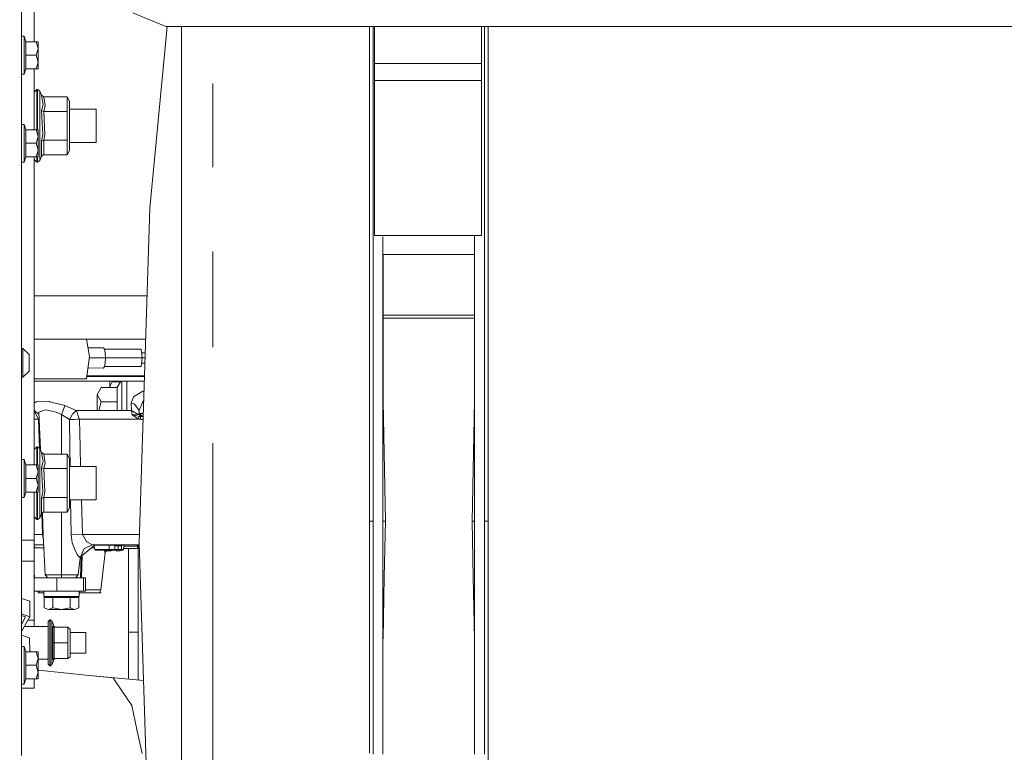
# Model space of a CAD drawing. Units: millimetres. Extents: x 645 to 10360, y -356 to 3654.
# Drawn here: x 3888 to 4356, y 796 to 1144 of the extents above; entities that cross this region are included whole.
import ezdxf

# ---------------------------------------------------------------- set-up
doc = ezdxf.new("R2010")
doc.units = ezdxf.units.MM
doc.layers.add('1', color=7, linetype='Continuous', true_color=0xffffff)
doc.styles.add('blockfont', font='simplex.shx')
doc.dimstyles.get("Standard").update_dxf_attribs({"dimtxt": 0.18, "dimasz": 0.18, "dimexe": 0.18, "dimexo": 0.0625, "dimgap": 0.09, "dimtad": 0, "dimtih": 1, "dimtoh": 1, "dimdec": 4, "dimzin": 0, "dimdsep": 46, "dimtxsty": 'Standard', "dimcen": 0.09, "dimadec": 0, "dimazin": 0, "dimtfac": 1, "dimtdec": 4, "dimtofl": 0, "dimtmove": 0, "dimatfit": 3, "dimfxl": 1, "dimtolj": 1, "dimtzin": 0, "dimarcsym": 0})

# ---------------------------------------------------------------- blocks, each defined once
blk = doc.blocks.new('_U4')
at = {"layer": '1', "color": 18, "lineweight": 13}
for p, q in [((10150.066508, 1012.699939), (10150.066508, -317.94231)), ((844.75006, 984.14997), (844.75006, -317.94231)), ((844.75006, -315.94231), (5416.689534, -315.94231)), ((10150.066508, -315.94231), (5578.127034, -315.94231))]:
    blk.add_line(p, q, dxfattribs=at)
at = {"layer": '1', "color": 18, "lineweight": 70}
for points in [[(844.75006, -315.94231), (894.750011, -302.54485), (894.750109, -329.339769)], [(10150.066508, -315.94231), (10100.066557, -329.339769), (10100.066459, -302.54485)]]:
    blk.add_solid(points, dxfattribs=at)
at = {"layer": '1', "color": 18, "linetype": 'Continuous', "lineweight": 13, "insert": (5420.839534, -354.838143), "char_height": 50, "attachment_point": 7, "line_spacing_factor": 0.903614, "style": 'blockfont'}
blk.add_mtext('\\W1.1836;OAL', dxfattribs=at)
blk = doc.blocks.new('_U6')
at = {"layer": '1', "color": 18, "lineweight": 13}
for p, q in [((4820, 1400), (4820, 132.05769)), ((2000, 280), (2000, 132.05769)), ((2000, 134.05769), (3329.28125, 134.05769)), ((4820, 134.05769), (3490.71875, 134.05769)), ((3306.666667, 59.05769), (3281.666667, 59.05769)), ((3281.666667, 59.05769), (3281.666667, -34.69231)), ((3538.333333, 59.05769), (3513.333333, 59.05769)), ((3538.333333, -34.69231), (3538.333333, 59.05769)), ((3281.666667, -34.69231), (3306.666667, -34.69231)), ((3513.333333, -34.69231), (3538.333333, -34.69231))]:
    blk.add_line(p, q, dxfattribs=at)
at = {"layer": '1', "color": 18, "lineweight": 70}
for points in [[(2000, 134.05769), (2049.999951, 147.45515), (2050.000049, 120.660231)], [(4820, 134.05769), (4770.000049, 120.660231), (4769.999951, 147.45515)]]:
    blk.add_solid(points, dxfattribs=at)
at = {"layer": '1', "color": 18, "linetype": 'Continuous', "lineweight": 13, "char_height": 50, "attachment_point": 7, "line_spacing_factor": 0.903614, "style": 'blockfont'}
for s, insert in [('\\W1.2996;111', (3333.43125, 95.161857)), ('\\W1.1591;2820', (3306.191667, -26.713143))]:
    blk.add_mtext(s, dxfattribs=dict(at, insert=insert))

msp = doc.modelspace()

# ---------------------------------------------------------------- linework, layer by layer
at = {"layer": '1', "color": 18, "linetype": 'Continuous', "lineweight": 13}
for p, q in [((3894.966854, 1133.331545), (3894.966854, 1197.948344)), ((3888.939394, 1139.737733), (3888.939394, 1150.459178)), ((3941.894783, 1147.027142), (3957.451118, 1140.583523)), ((3888.939394, 1139.737733), (3888.939394, 1118.906356)), ((3958.110504, 1140.583523), (3949.83579, 1054.215766)), ((3957.451118, 1140.583523), (4745.450987, 1140.583523)), ((3964.999927, 1135.016687), (3964.999927, 1140.583523)), ((4054.128183, 1116.751887), (4054.128183, 1140.583523)), ((4055.906309, 1117.861368), (4055.906309, 1140.583523)), ((4056.600107, 1122.980811), (4056.600107, 1140.583523)), ((4107.399954, 1122.980811), (4107.399954, 1140.583523)), ((4108.738436, 1117.861368), (4108.738436, 1140.583523)), ((4110.516561, 1140.583523), (4110.516561, 1123.057105)), ((3888.939394, 1135.898955), (3890.139593, 1135.898955)), ((3890.139593, 1135.898955), (3891.047252, 1133.331545)), ((3890.139593, 1126.899011), (3890.139593, 1135.898955)), ((3891.047252, 1133.331545), (3895.844473, 1133.331545)), ((3891.047252, 1126.899011), (3891.047252, 1133.331545)), ((3895.844473, 1133.331545), (3896.839393, 1133.331545)), ((3896.839393, 1130.115278), (3895.844473, 1133.331545)), ((3896.839393, 1130.115278), (3896.839393, 1133.331545)), ((3964.999927, 1135.016687), (3964.999927, 1107.277252)), ((3890.139593, 1117.898919), (3890.139593, 1126.899011)), ((3891.047252, 1126.899011), (3895.844473, 1126.899011)), ((3891.047252, 1120.466448), (3891.047252, 1126.899011)), ((3895.844473, 1126.899011), (3896.839393, 1130.115278)), ((3896.839393, 1123.682715), (3895.844473, 1126.899011)), ((3896.839393, 1123.682715), (3896.839393, 1130.115278)), ((3895.844473, 1120.466448), (3896.839393, 1123.682715)), ((3896.839393, 1120.466448), (3896.839393, 1123.682715)), ((4107.399954, 1122.980811), (4056.600107, 1122.980811)), ((4056.600107, 1114.856698), (4056.600107, 1122.980811)), ((4107.399954, 1114.856698), (4107.399954, 1122.980811)), ((4110.516561, 1123.057105), (4110.516561, 1116.751887)), ((3888.939394, 1112.642862), (3888.939394, 1118.906356)), ((3888.939394, 1117.898919), (3890.139593, 1117.898919)), ((3890.139593, 1117.898919), (3891.047252, 1120.466448)), ((3891.047252, 1120.466448), (3895.844473, 1120.466448)), ((3894.966854, 1091.51838), (3894.966854, 1120.466448)), ((3896.839393, 1120.466448), (3895.844473, 1120.466448)), ((4055.906309, 1075.302936), (4055.906309, 1117.861368)), ((4108.738436, 1117.861368), (4108.738436, 1075.302936)), ((3979.77425, 1073.814727), (3979.77425, 1113.494731)), ((4054.128183, 1069.411136), (4054.128183, 1116.751887)), ((4107.399954, 1114.856698), (4056.600107, 1114.856698)), ((4056.600107, 1041.351892), (4056.600107, 1114.856698)), ((4107.399954, 1041.351892), (4107.399954, 1114.856698)), ((4110.516561, 1116.751887), (4110.516561, 1069.411136)), ((3888.939394, 1082.236268), (3888.939394, 1112.642862)), ((3894.966854, 1109.436728), (3896.166815, 1110.636808)), ((3896.166815, 1110.636808), (3896.166815, 1107.34234)), ((3896.166815, 1110.636808), (3896.564974, 1110.636808)), ((3896.564974, 1110.636808), (3897.67362, 1109.896041)), ((3896.564974, 1107.34234), (3896.564974, 1110.636808)), ((3897.67362, 1109.896041), (3897.67362, 1106.743075)), ((3897.67362, 1109.896041), (3898.492111, 1107.919909)), ((3896.166815, 1098.71731), (3896.166815, 1107.34234)), ((3896.564974, 1107.34234), (3896.564974, 1098.71731)), ((3897.67362, 1106.743075), (3897.67362, 1098.488428)), ((3898.492111, 1107.919909), (3899.290336, 1103.585221)), ((3899.532093, 1107.14791), (3898.492111, 1107.919909)), ((3899.290336, 1103.585221), (3898.492111, 1100.653388)), ((3899.532093, 1107.14791), (3900.214208, 1103.028752)), ((3910.612119, 1107.14791), (3899.532093, 1107.14791)), ((3910.612119, 1107.14791), (3910.612119, 1102.988459)), ((3911.766781, 1105.147935), (3910.612119, 1107.14791)), ((3911.766781, 1102.901794), (3911.766781, 1105.147935)), ((3964.999927, 1103.015043), (3964.999927, 1107.277252)), ((3898.492111, 1100.653388), (3899.044527, 1089.307882)), ((3899.532093, 1100.267388), (3898.492111, 1100.653388)), ((3900.214208, 1103.028752), (3899.532093, 1100.267388)), ((3899.532093, 1100.267388), (3899.968399, 1089.189626)), ((3910.612119, 1100.267388), (3899.532093, 1100.267388)), ((3910.612119, 1102.988459), (3910.612119, 1100.267388)), ((3910.612119, 1100.267388), (3910.612119, 1089.134313)), ((3911.766781, 1102.901794), (3911.766781, 1089.752413)), ((3924.425853, 1101.319291), (3911.766781, 1101.319291)), ((3924.425853, 1101.319291), (3924.425853, 1093.386747)), ((3964.999927, 1066.784836), (3964.999927, 1103.015043)), ((3888.939394, 1094.08579), (3890.139593, 1094.08579)), ((3890.139593, 1094.08579), (3891.047252, 1091.51838)), ((3890.139593, 1085.085846), (3890.139593, 1094.08579)), ((3896.166815, 1091.51838), (3896.166815, 1098.71731)), ((3896.564974, 1091.51838), (3896.564974, 1098.71731)), ((3897.67362, 1098.488428), (3897.67362, 1088.285185)), ((3891.047252, 1091.51838), (3895.844473, 1091.51838)), ((3891.047252, 1085.085846), (3891.047252, 1091.51838)), ((3895.844473, 1091.51838), (3896.839393, 1091.51838)), ((3896.839393, 1088.302113), (3895.844473, 1091.51838)), ((3896.839393, 1088.302113), (3896.839393, 1091.51838)), ((3911.766781, 1089.752413), (3911.766781, 1081.625678)), ((3924.425853, 1093.386747), (3924.425853, 1085.454322)), ((3890.139593, 1076.085784), (3890.139593, 1085.085846)), ((3891.047252, 1085.085846), (3895.844473, 1085.085846)), ((3891.047252, 1078.653313), (3891.047252, 1085.085846)), ((3895.844473, 1085.085846), (3896.839393, 1088.302113)), ((3896.839393, 1081.86958), (3895.844473, 1085.085846)), ((3896.839393, 1081.86958), (3896.839393, 1088.302113)), ((3897.67362, 1088.285185), (3897.67362, 1080.030538)), ((3898.492111, 1086.120225), (3899.044527, 1089.307882)), ((3899.532093, 1086.506225), (3898.492111, 1086.120225)), ((3898.492111, 1078.853585), (3898.492111, 1086.120225)), ((3899.968399, 1089.189626), (3899.532093, 1086.506225)), ((3899.532093, 1079.625584), (3899.532093, 1086.506225)), ((3910.612119, 1086.506225), (3899.532093, 1086.506225)), ((3910.612119, 1089.134313), (3910.612119, 1086.506225)), ((3910.612119, 1079.625584), (3910.612119, 1086.506225)), ((3924.425853, 1085.454322), (3911.766781, 1085.454322)), ((3888.939394, 1082.236268), (3888.939394, 1047.909118)), ((3895.844473, 1078.653313), (3896.839393, 1081.86958)), ((3896.839393, 1078.653313), (3896.839393, 1081.86958)), ((3911.766781, 1081.625678), (3910.612119, 1079.625584)), ((3888.939394, 1076.085784), (3890.139593, 1076.085784)), ((3890.139593, 1076.085784), (3891.047252, 1078.653313)), ((3891.047252, 1078.653313), (3895.844473, 1078.653313)), ((3894.966854, 932.299055), (3894.966854, 1078.653313)), ((3894.966854, 1077.336766), (3896.166815, 1076.136805)), ((3896.839393, 1078.653313), (3895.844473, 1078.653313)), ((3896.166815, 1076.136805), (3896.166815, 1078.653313)), ((3896.166815, 1076.136805), (3896.564974, 1076.136805)), ((3896.564974, 1076.136805), (3896.564974, 1078.653313)), ((3896.564974, 1076.136805), (3897.67362, 1076.877572)), ((3897.67362, 1076.877572), (3897.67362, 1080.030538)), ((3897.67362, 1076.877572), (3898.492111, 1078.853585)), ((3898.492111, 1078.853585), (3898.509992, 1078.894712)), ((3899.202122, 1079.565622), (3898.509992, 1078.894712)), ((3899.532093, 1079.625584), (3899.202122, 1079.565622)), ((3910.612119, 1079.625584), (3899.532093, 1079.625584)), ((4055.906309, 1070.271946), (4055.906309, 1075.302936)), ((4108.738436, 1070.271946), (4108.738436, 1075.302936)), ((3964.999927, 1066.784836), (3964.999927, 1053.549387)), ((4054.128183, 1069.411136), (4054.128183, 1017.429329)), ((4055.906309, 1018.017031), (4055.906309, 1070.271946)), ((4108.738436, 1018.017031), (4108.738436, 1070.271946)), ((4110.516561, 1069.411136), (4110.516561, 1057.386018)), ((4110.516561, 1057.386018), (4110.516561, 1017.429329)), ((3949.83579, 1054.215766), (3944.774164, 895.29518)), ((3964.999927, 1027.063586), (3964.999927, 1053.549387)), ((3888.939394, 1045.230366), (3888.939394, 1047.909118)), ((3888.939394, 992.538132), (3888.939394, 1045.230366)), ((4107.399954, 1041.351892), (4056.600107, 1041.351892)), ((4060.605539, 1018.017031), (4060.605539, 1040.64071)), ((4104.039205, 1041.351892), (4104.039205, 1018.017031)), ((3979.77425, 988.323249), (3979.77425, 1033.711411)), ((4104.027528, 1032.33216), (4060.621275, 1032.33216)), ((4060.621275, 1017.595269), (4060.621275, 1032.33216)), ((4104.023128, 1032.33216), (4104.022993, 1017.595269)), ((3964.999927, 1027.063586), (3964.999927, 993.133701)), ((4054.128183, 1017.429329), (4054.128183, 962.277927)), ((4055.906309, 988.238432), (4055.906309, 1018.017031)), ((4060.605539, 988.238432), (4060.605539, 1018.017031)), ((4060.621275, 1017.595269), (4060.625287, 1003.512003)), ((4104.022993, 1017.595269), (4104.019632, 1005.429752)), ((4104.039205, 1018.017031), (4104.039205, 988.238432)), ((4108.738436, 1018.017031), (4108.738436, 988.238432)), ((4110.516561, 1017.429329), (4110.516561, 983.46106)), ((3948.51351, 1012.699939), (3894.966854, 1012.699939)), ((4104.039205, 1003.512003), (4060.605539, 1003.512003)), ((4060.625319, 1003.399343), (4060.63701, 962.362207)), ((4104.018709, 1002.090193), (4060.625692, 1002.090193)), ((4104.019102, 1003.512003), (4104.007734, 962.362207)), ((3888.939394, 992.538132), (3888.939394, 965.177275)), ((3947.856206, 992.062487), (3894.966854, 992.062487)), ((3919.802674, 992.062487), (3921.285881, 983.744957)), ((3964.999927, 984.659888), (3964.999927, 993.133701)), ((3888.939394, 987.65377), (3889.616741, 987.65377)), ((3889.616741, 987.65377), (3889.616741, 987.320997)), ((3889.616741, 987.65377), (3892.616762, 984.818257)), ((3889.616741, 983.169056), (3889.616741, 987.320997)), ((3920.551401, 987.863774), (3927.936329, 987.875737)), ((3928.390754, 987.23767), (3927.936329, 987.875737)), ((3928.390754, 987.23767), (3945.843948, 987.23767)), ((3928.390754, 987.23767), (3928.723348, 985.494472)), ((3946.298374, 983.113207), (3945.843948, 987.23767)), ((4055.906309, 962.576009), (4055.906309, 988.238432)), ((4060.605539, 988.238432), (4060.605539, 962.576009)), ((4104.039205, 988.238432), (4104.039205, 962.576009)), ((4108.738436, 962.576009), (4108.738436, 988.238432)), ((3889.616741, 983.169056), (3889.616741, 977.630176)), ((3892.616762, 984.623171), (3892.616762, 984.818257)), ((3892.616762, 982.189335), (3892.616762, 984.623171)), ((3892.616762, 978.942372), (3892.616762, 982.189335)), ((3919.890655, 973.261394), (3921.285881, 983.744957)), ((3921.201803, 983.113207), (3928.84518, 983.113207)), ((3928.84518, 983.113207), (3928.723348, 985.494472)), ((3928.84518, 983.113207), (3928.723348, 980.732001)), ((3928.84518, 983.113207), (3946.298374, 983.113207)), ((3945.843948, 978.988804), (3946.298374, 983.113207)), ((3946.03251, 985.526241), (3947.648027, 985.526241)), ((3946.298374, 983.113207), (3947.571171, 983.113207)), ((3964.999927, 940.436997), (3964.999927, 984.659888)), ((4110.516561, 983.46106), (4110.516561, 962.277927)), ((3889.616741, 977.630176), (3889.616741, 973.948874)), ((3892.616762, 976.784326), (3892.616762, 978.942372)), ((3920.569579, 978.362745), (3927.936329, 978.350736)), ((3928.390754, 978.988804), (3927.936329, 978.350736)), ((3928.390754, 978.988804), (3928.723348, 980.732001)), ((3928.390754, 978.988804), (3945.843948, 978.988804)), ((3946.032513, 980.700232), (3947.494318, 980.700232)), ((3888.939394, 973.948874), (3889.616741, 973.948874)), ((3889.616741, 973.948874), (3892.616762, 976.784326)), ((3894.966854, 973.261394), (3919.890655, 973.261394)), ((3928.193344, 974.381961), (3920.039788, 974.381961)), ((3928.340687, 974.635996), (3920.073597, 974.635996)), ((3947.293081, 974.381961), (3928.193344, 974.381961)), ((3947.301172, 974.635996), (3928.340687, 974.635996)), ((3894.966854, 972.092606), (3906.215919, 972.092606)), ((3928.731931, 972.092606), (3906.215919, 972.092606)), ((3926.72397, 969.113924), (3924.900068, 965.710439)), ((3934.356464, 969.113924), (3926.72397, 969.113924)), ((3928.731931, 972.092606), (3947.220165, 972.092606)), ((3930.90011, 969.597913), (3930.90011, 972.092606)), ((3932.043566, 971.731938), (3930.90011, 969.597913)), ((3930.90011, 969.597913), (3931.159435, 969.113924)), ((3932.043566, 971.731938), (3931.946939, 972.092606)), ((3935.867915, 971.731938), (3932.043566, 971.731938)), ((3936.076139, 972.092606), (3934.356464, 969.113924)), ((3934.356464, 969.113924), (3934.356464, 964.998879)), ((3936.599983, 969.657756), (3936.599983, 972.092606)), ((3936.599983, 959.874965), (3936.599983, 969.657756)), ((3938.999904, 958.15853), (3938.999904, 972.092606)), ((3888.939394, 945.979394), (3888.939394, 965.177275)), ((3924.900068, 965.710439), (3926.72397, 962.306954)), ((3924.900068, 965.710439), (3924.900068, 958.15853)), ((3934.356464, 962.306954), (3934.356464, 964.998879)), ((3941.027893, 961.572804), (3942.150129, 964.626707)), ((3944.432987, 966.002382), (3942.150129, 964.626707)), ((3946.544422, 967.274882), (3944.432987, 966.002382)), ((3947.069202, 967.352794), (3946.544422, 967.274882)), ((3895.884765, 962.262489), (3894.966854, 961.71923)), ((3896.500362, 962.626792), (3895.884765, 962.262489)), ((3902.205242, 962.398626), (3896.500362, 962.626792)), ((3902.479423, 962.326862), (3902.205242, 962.398626)), ((3909.497989, 960.489847), (3902.479423, 962.326862)), ((3907.99333, 956.201293), (3908.822788, 958.565272)), ((3908.822788, 958.565272), (3909.497989, 960.489847)), ((3914.839519, 958.218373), (3909.497989, 960.489847)), ((3926.72397, 962.306954), (3925.612416, 958.15853)), ((3934.356464, 962.306954), (3926.72397, 962.306954)), ((3934.356464, 958.15853), (3934.356464, 962.306954)), ((3936.599983, 958.15853), (3936.599983, 959.874965)), ((3942.618145, 961.186387), (3941.027893, 961.572804)), ((3941.199316, 958.15853), (3941.027893, 961.572804)), ((3942.618145, 961.186387), (3943.253053, 960.31294)), ((3944.767011, 958.230533), (3943.253053, 960.31294)), ((3944.767011, 958.230533), (3946.674837, 962.714411)), ((3946.82814, 962.784745), (3946.674837, 962.714411)), ((3946.925126, 962.829239), (3946.82814, 962.784745)), ((4054.128183, 962.277927), (4054.128183, 905.518211)), ((4055.906309, 905.518211), (4055.906309, 962.576009)), ((4060.605539, 905.518211), (4060.605539, 962.576009)), ((4061.748518, 905.518211), (4060.63701, 962.362207)), ((4102.896227, 905.518211), (4104.007734, 962.362207)), ((4104.039205, 962.576009), (4104.039205, 905.518211)), ((4108.738436, 962.576009), (4108.738436, 905.518211)), ((4110.516561, 962.277927), (4110.516561, 905.518211)), ((3897.066129, 956.606008), (3894.966854, 958.202777)), ((3897.048963, 953.980662), (3894.966854, 958.078295)), ((3897.048963, 953.980662), (3894.966854, 953.980662)), ((3897.369249, 953.967416), (3897.048963, 953.980662)), ((3897.532176, 940.263881), (3897.048963, 953.980662)), ((3897.068514, 956.594206), (3897.066129, 956.606008)), ((3897.315609, 955.36201), (3897.068514, 956.594206)), ((3898.538364, 957.837261), (3897.236599, 957.416214)), ((3897.923129, 939.566986), (3897.236599, 957.416214)), ((3899.080766, 958.012737), (3898.538364, 957.837261)), ((3899.395002, 958.114304), (3899.080766, 958.012737)), ((3899.395002, 958.114304), (3900.453581, 958.456732)), ((3905.417932, 957.330681), (3900.453581, 958.456732)), ((3907.99333, 956.201293), (3905.417932, 957.330681)), ((3907.99333, 956.201293), (3907.99333, 937.4213)), ((3911.72768, 953.92976), (3907.99333, 956.201293)), ((3911.72768, 953.92976), (3912.989868, 956.145383)), ((3914.101375, 953.957714), (3911.72768, 953.92976)), ((3911.917461, 940.675177), (3911.72768, 953.92976)), ((3913.246168, 956.595577), (3912.989868, 956.145383)), ((3913.253082, 956.602432), (3913.246168, 956.595577)), ((3913.253082, 956.602432), (3914.839519, 958.218373)), ((3915.346874, 953.972317), (3914.101375, 953.957714)), ((3914.95396, 958.187319), (3914.839519, 958.218373)), ((3915.060056, 958.15853), (3914.95396, 958.187319)), ((3915.060056, 958.15853), (3929.159654, 958.15853)), ((3915.922893, 955.556609), (3915.060056, 958.15853)), ((3916.445745, 953.980662), (3915.346874, 953.972317)), ((3916.078819, 955.087103), (3915.922893, 955.556609)), ((3916.445745, 953.980662), (3916.078819, 955.087103)), ((3916.787399, 940.791585), (3916.445745, 953.980662)), ((3930.028929, 953.980662), (3916.445745, 953.980662)), ((3929.159654, 958.15853), (3941.199316, 958.15853)), ((3944.618, 953.980662), (3930.028929, 953.980662)), ((3941.199316, 958.15853), (3943.544878, 956.8002)), ((3941.482557, 956.141271), (3941.199316, 958.15853)), ((3941.482557, 956.141271), (3942.565454, 956.148602)), ((3941.482557, 956.141271), (3943.029894, 955.075003)), ((3941.482557, 956.141271), (3943.197979, 955.746152)), ((3944.49283, 956.25136), (3942.565454, 956.148602)), ((3944.618, 953.980662), (3943.029894, 955.075003)), ((3944.765342, 955.385067), (3943.197979, 955.746152)), ((3944.49283, 956.25136), (3943.544878, 956.8002)), ((3944.49283, 956.25136), (3944.829954, 956.789471)), ((3944.49283, 956.25136), (3945.856584, 955.331959)), ((3944.618, 953.980662), (3944.691671, 954.682864)), ((3945.570959, 953.874446), (3944.618, 953.980662)), ((3944.765342, 955.385067), (3944.691671, 954.682864)), ((3945.403589, 955.331959), (3944.765342, 955.385067)), ((3944.829954, 956.789471), (3944.767011, 958.230533)), ((3946.732761, 956.78952), (3944.829954, 956.789471)), ((3944.829954, 956.789471), (3945.596231, 956.055917)), ((3945.303692, 955.750264), (3944.829954, 956.789471)), ((3945.303692, 955.750264), (3946.352495, 955.331959)), ((3945.403589, 955.331959), (3945.856584, 955.331959)), ((3945.487274, 954.603232), (3945.403589, 955.331959)), ((3945.487274, 954.603232), (3945.570959, 953.874446)), ((3946.639916, 953.874446), (3945.570959, 953.874446)), ((3946.352495, 955.331959), (3945.596231, 956.055917)), ((3945.856584, 955.331959), (3946.352495, 955.331959)), ((3946.686338, 955.331959), (3946.352495, 955.331959)), ((3888.939394, 945.979394), (3888.939394, 883.721389)), ((3894.966854, 939.710177), (3896.166815, 940.910138)), ((3896.166815, 940.910138), (3896.166815, 937.61573)), ((3896.166815, 940.910138), (3896.564974, 940.910138)), ((3896.564974, 940.910138), (3897.67362, 940.169372)), ((3896.564974, 937.61573), (3896.564974, 940.910138)), ((3897.67362, 940.169372), (3897.67362, 937.016405)), ((3897.67362, 940.169372), (3898.492111, 938.193299)), ((3912.04749, 931.592681), (3911.917461, 940.675177)), ((3916.787399, 940.791585), (3917.025707, 931.592681)), ((3964.999927, 940.436997), (3964.999927, 928.406216)), ((3979.77425, 847.875871), (3979.77425, 942.71449)), ((3896.166815, 932.299055), (3896.166815, 937.61573)), ((3896.564974, 937.61573), (3896.564974, 932.299055)), ((3897.67362, 937.016405), (3897.67362, 928.761818)), ((3898.492111, 938.193299), (3899.290336, 933.858611)), ((3899.532093, 937.4213), (3898.492111, 938.193299)), ((3899.532093, 937.4213), (3900.214208, 933.302201)), ((3910.612119, 937.4213), (3899.532093, 937.4213)), ((3910.612119, 937.4213), (3910.612119, 933.261789)), ((3911.766781, 935.421325), (3910.612119, 937.4213)), ((3911.766781, 933.175124), (3911.766781, 935.421325)), ((3888.939394, 934.866585), (3890.139593, 934.866585)), ((3890.139593, 934.866585), (3890.139593, 925.866581)), ((3890.139593, 934.866585), (3891.047252, 932.299055)), ((3891.047252, 932.299055), (3895.844473, 932.299055)), ((3891.047252, 925.866581), (3891.047252, 932.299055)), ((3895.844473, 932.299055), (3896.839393, 932.299055)), ((3896.839393, 929.082789), (3895.844473, 932.299055)), ((3896.839393, 929.082789), (3896.839393, 932.299055)), ((3899.290336, 933.858611), (3898.492111, 930.926718)), ((3898.492111, 930.926718), (3899.044527, 919.581272)), ((3899.532093, 930.540718), (3898.492111, 930.926718)), ((3900.214208, 933.302201), (3899.532093, 930.540718)), ((3899.532093, 930.540718), (3899.968399, 919.463016)), ((3910.612119, 930.540718), (3899.532093, 930.540718)), ((3910.612119, 933.261789), (3910.612119, 930.540718)), ((3910.612119, 930.540718), (3910.612119, 919.407763)), ((3911.766781, 933.175124), (3911.766781, 920.025744)), ((3924.425853, 931.592681), (3911.766781, 931.592681)), ((3924.425853, 931.592681), (3924.425853, 923.660137)), ((3890.139593, 925.866581), (3890.139593, 916.866578)), ((3891.047252, 925.866581), (3895.844473, 925.866581)), ((3891.047252, 919.434048), (3891.047252, 925.866581)), ((3895.844473, 925.866581), (3896.839393, 929.082789)), ((3896.839393, 922.650315), (3895.844473, 925.866581)), ((3896.839393, 922.650315), (3896.839393, 929.082789)), ((3897.67362, 928.761818), (3897.67362, 918.558516)), ((3964.999927, 895.29518), (3964.999927, 928.406216)), ((3895.844473, 919.434048), (3896.839393, 922.650315)), ((3896.839393, 922.650315), (3896.839393, 919.434048)), ((3924.425853, 923.660137), (3924.425853, 915.727653)), ((3888.939394, 916.866578), (3890.139593, 916.866578)), ((3890.139593, 916.866578), (3891.047252, 919.434048)), ((3891.047252, 919.434048), (3895.844473, 919.434048)), ((3894.966854, 896.54956), (3894.966854, 919.434048)), ((3895.844473, 919.434048), (3896.839393, 919.434048)), ((3896.166815, 918.329634), (3896.166815, 919.434048)), ((3896.166815, 909.704603), (3896.166815, 918.329634)), ((3896.564974, 918.329634), (3896.564974, 919.434048)), ((3896.564974, 918.329634), (3896.564974, 909.704603)), ((3897.67362, 918.558516), (3897.67362, 910.303928)), ((3898.492111, 916.393615), (3899.044527, 919.581272)), ((3899.532093, 916.779615), (3898.492111, 916.393615)), ((3899.968399, 919.463016), (3899.532093, 916.779615)), ((3899.532093, 909.899034), (3899.532093, 916.779615)), ((3910.612119, 916.779615), (3899.532093, 916.779615)), ((3910.612119, 919.407763), (3910.612119, 916.779615)), ((3910.612119, 909.899034), (3910.612119, 916.779615)), ((3911.766781, 920.025744), (3911.766781, 911.899008)), ((3898.492111, 909.127034), (3898.492111, 916.393615)), ((3911.766781, 911.899008), (3910.612119, 909.899034)), ((3924.425853, 915.727653), (3911.766781, 915.727653)), ((3912.274655, 915.727653), (3912.512554, 899.11405)), ((3917.864336, 899.230339), (3917.436807, 915.727653)), ((3894.966854, 907.610156), (3896.166815, 906.410195)), ((3896.166815, 906.410195), (3896.166815, 909.704603)), ((3896.564974, 906.410195), (3896.564974, 909.704603)), ((3896.564974, 906.410195), (3897.67362, 907.150961)), ((3897.67362, 907.150961), (3897.67362, 910.303928)), ((3897.67362, 907.150961), (3898.492111, 909.127034)), ((3898.492111, 909.127034), (3898.509992, 909.168042)), ((3899.202122, 909.839012), (3898.509992, 909.168042)), ((3898.97777, 899.230398), (3898.62388, 909.278448)), ((3899.246706, 899.11405), (3898.932888, 909.57801)), ((3899.532093, 909.899034), (3899.202122, 909.839012)), ((3910.612119, 909.899034), (3899.532093, 909.899034)), ((3907.99333, 909.899034), (3907.99333, 880.114712)), ((3896.166815, 906.410195), (3896.564974, 906.410195)), ((4054.128183, 905.518211), (4054.649366, 905.518211)), ((4054.128183, 905.518211), (4054.128183, 849.718131)), ((4054.649366, 905.518211), (4055.906309, 905.518211)), ((4055.906309, 905.518211), (4055.906309, 895.255066)), ((4060.605539, 905.518211), (4060.605539, 895.255066)), ((4060.605539, 905.518211), (4061.748518, 905.518211)), ((4061.748518, 905.518211), (4061.216877, 879.151143)), ((4102.896227, 905.518211), (4103.427867, 879.151143)), ((4104.039205, 905.518211), (4102.896227, 905.518211)), ((4104.039205, 905.518211), (4104.039205, 895.255066)), ((4108.738436, 905.518211), (4108.738436, 895.255066)), ((4109.62726, 905.518211), (4108.738436, 905.518211)), ((4110.516561, 905.518211), (4109.62726, 905.518211)), ((4110.516561, 905.518211), (4110.516561, 849.943437)), ((3894.966854, 899.230398), (3898.97777, 899.230398)), ((3898.97777, 899.230398), (3899.246706, 899.11405)), ((3899.357604, 896.700798), (3898.97777, 899.230398)), ((3899.246706, 899.11405), (3900.119795, 880.114712)), ((3917.864336, 899.230339), (3912.512554, 899.11405)), ((3912.512554, 899.11405), (3912.984861, 895.280577)), ((3932.594312, 899.230398), (3917.864336, 899.230339)), ((3919.831289, 895.882107), (3917.864336, 899.230339)), ((3944.899501, 899.230398), (3932.594312, 899.230398)), ((3894.966854, 896.54956), (3888.939394, 896.54956)), ((3894.966854, 886.54957), (3894.966854, 896.54956)), ((3894.966854, 894.371964), (3896.419538, 894.371964)), ((3894.966854, 893.838562), (3895.365967, 892.887868)), ((3896.692051, 894.371964), (3896.419538, 894.371964)), ((3898.35049, 894.371964), (3896.692051, 894.371964)), ((3898.35049, 894.371964), (3898.573173, 894.371964)), ((3899.30631, 894.371964), (3898.573173, 894.371964)), ((3899.30631, 894.371964), (3899.464622, 894.371964)), ((3912.984861, 895.280577), (3914.282812, 892.176248)), ((3917.094858, 888.748273), (3923.864139, 894.371964)), ((3922.69112, 894.371964), (3918.670429, 892.581739)), ((3919.843448, 895.861425), (3919.831289, 895.882107)), ((3919.843448, 895.861425), (3919.920696, 895.821013)), ((3919.920696, 895.821013), (3922.69112, 894.371964)), ((3934.196724, 894.371964), (3922.69112, 894.371964)), ((3923.410953, 893.995472), (3923.748029, 892.083861)), ((3923.56101, 894.120134), (3924.560798, 894.120134)), ((3924.560798, 894.371964), (3924.560798, 894.117989)), ((3928.510679, 894.117989), (3924.560798, 894.117989)), ((3928.510679, 894.117989), (3932.460321, 894.117989)), ((3930.542482, 894.117989), (3930.542482, 892.083861)), ((3932.460321, 894.371964), (3932.460321, 894.321181)), ((3932.460321, 894.321129), (3932.460321, 894.117989)), ((3932.460321, 894.120134), (3932.966643, 894.120134)), ((3932.710422, 894.371964), (3933.218254, 893.872835)), ((3933.218254, 893.872835), (3933.247579, 892.199673)), ((3934.860481, 893.872835), (3933.218254, 893.872835)), ((3937.503589, 894.371964), (3934.196724, 894.371964)), ((3934.860481, 894.371964), (3934.860481, 893.872835)), ((3934.860481, 893.872835), (3935.061229, 893.872835)), ((3934.860481, 893.872835), (3934.860481, 892.199673)), ((3935.061229, 893.872835), (3936.502947, 893.872835)), ((3936.502947, 893.872835), (3936.473621, 892.199673)), ((3937.010778, 894.371964), (3936.502947, 893.872835)), ((3937.695993, 894.120134), (3936.754558, 894.120134)), ((3937.695993, 894.120134), (3937.336935, 892.083861)), ((3937.503589, 894.371964), (3944.803568, 894.371964)), ((3944.01647, 893.643238), (3937.611901, 893.643238)), ((3937.996162, 894.371964), (3937.695993, 894.120134)), ((3943.918241, 894.157983), (3943.693651, 894.371964)), ((3943.918241, 894.157983), (3944.01647, 893.643238)), ((3944.01647, 893.643238), (3944.026483, 892.593957)), ((3944.339527, 893.643238), (3944.01647, 893.643238)), ((3944.339527, 894.160427), (3944.339527, 894.371964)), ((3944.339527, 894.160427), (3944.339527, 893.643238)), ((3944.826778, 893.643238), (3944.339527, 893.643238)), ((3944.339527, 893.643238), (3944.349779, 892.593957)), ((3949.759939, 738.756098), (3944.774164, 895.29518)), ((3964.999927, 895.29518), (3964.999927, 862.184145)), ((4055.906309, 849.425115), (4055.906309, 895.255066)), ((4060.605539, 895.255066), (4060.605539, 849.425115)), ((4104.039205, 895.255066), (4104.039205, 849.425115)), ((4108.738436, 849.425115), (4108.738436, 895.255066)), ((3895.365967, 892.887868), (3894.966854, 892.899698)), ((3896.417869, 892.887868), (3895.365967, 892.887868)), ((3899.532822, 892.887868), (3896.417869, 892.887868)), ((3914.282812, 892.176248), (3915.318741, 889.698602)), ((3915.318741, 889.698602), (3915.931476, 889.12002)), ((3915.931476, 889.12002), (3916.879667, 888.224699)), ((3918.670429, 892.581739), (3916.879667, 888.224699)), ((3917.275347, 888.898217), (3916.992109, 878.624)), ((3917.77285, 889.311526), (3917.473805, 878.624)), ((3922.077685, 892.887838), (3923.606265, 892.887827)), ((3923.748029, 892.083861), (3925.738109, 892.083861)), ((3923.748029, 892.083861), (3924.048198, 891.831972)), ((3925.95054, 891.831972), (3924.048198, 891.831972)), ((3930.542482, 892.083861), (3925.738109, 892.083861)), ((3930.542482, 891.831972), (3925.95054, 891.831972)), ((3928.75935, 890.708901), (3926.607622, 872.996069)), ((3928.312865, 891.831972), (3928.522838, 890.708901)), ((3928.749574, 891.234793), (3928.522838, 890.708901)), ((3928.522838, 890.708901), (3928.75935, 890.708901)), ((3929.274095, 891.450979), (3928.749574, 891.234793)), ((3928.898348, 891.07994), (3928.75935, 890.708901)), ((3929.274095, 891.450979), (3928.898348, 891.07994)), ((3929.124295, 891.831972), (3929.131759, 891.812958)), ((3929.131759, 891.812958), (3929.274095, 891.450979)), ((3931.507601, 891.450979), (3929.274095, 891.450979)), ((3930.542482, 892.083861), (3931.610863, 892.083861)), ((3930.542482, 892.083861), (3930.542482, 891.831972)), ((3930.805696, 891.831972), (3930.542482, 891.831972)), ((3930.805696, 891.831972), (3931.569604, 891.831972)), ((3931.566967, 891.815342), (3931.507601, 891.450979)), ((3931.56649, 891.812958), (3931.507601, 891.450979)), ((3931.569604, 891.831972), (3931.56649, 891.812958)), ((3931.569687, 891.831972), (3931.566967, 891.815342)), ((3931.569687, 891.831972), (3931.566967, 891.815342)), ((3931.56705, 891.816379), (3931.566967, 891.815342)), ((3931.569687, 891.831972), (3933.621691, 891.831972)), ((3931.610885, 892.083861), (3933.36541, 892.083861)), ((3933.247579, 892.199673), (3934.860481, 892.199673)), ((3933.247579, 892.199673), (3934.009327, 891.450979)), ((3934.009327, 891.450979), (3934.860481, 891.450979)), ((3934.860481, 892.199673), (3936.001314, 892.199673)), ((3934.860481, 892.199673), (3934.860481, 891.450979)), ((3934.860481, 891.450979), (3934.964908, 891.450979)), ((3934.964908, 891.450979), (3935.462488, 891.450979)), ((3935.462488, 891.450979), (3935.711874, 891.450979)), ((3936.473621, 892.199673), (3935.711874, 891.450979)), ((3936.001314, 892.199673), (3936.473621, 892.199673)), ((3937.036766, 891.831972), (3936.099509, 891.831972)), ((3936.35579, 892.083861), (3937.336935, 892.083861)), ((3937.336935, 892.083861), (3937.036766, 891.831972)), ((3944.026483, 892.593957), (3937.426881, 892.593957)), ((3939.800037, 892.593957), (3939.800037, 874.785282)), ((3944.349779, 892.593957), (3944.026483, 892.593957)), ((3944.299949, 892.593957), (3944.299949, 874.785282)), ((3944.860198, 892.593957), (3944.349779, 892.593957)), ((3894.966854, 886.54957), (3888.939394, 886.54957)), ((3888.939394, 883.721389), (3888.939394, 878.058769)), ((3894.966854, 878.348567), (3894.966854, 886.54957)), ((3916.879667, 888.224699), (3915.866627, 880.114712)), ((3894.966854, 881.809536), (3895.05027, 878.624)), ((3901.391996, 878.624), (3900.119795, 880.114712)), ((3907.99333, 880.114712), (3900.119795, 880.114712)), ((3907.99333, 880.114712), (3907.99333, 878.624)), ((3915.866627, 880.114712), (3907.99333, 880.114712)), ((3915.866627, 880.114712), (3914.594663, 878.624)), ((3915.156339, 879.282271), (3915.169499, 878.624)), ((4061.216877, 879.151143), (4060.621752, 849.635459)), ((4103.427867, 879.151143), (4104.022993, 849.635459)), ((3888.939394, 847.353734), (3888.939394, 878.058769)), ((3894.966854, 878.624), (3905.707134, 878.624)), ((3894.966854, 858.549573), (3894.966854, 878.348567)), ((3905.707134, 878.624), (3905.707134, 872.273959)), ((3905.707134, 878.624), (3914.687408, 878.624)), ((3914.687408, 878.624), (3918.407215, 878.624)), ((3918.407215, 878.624), (3918.407215, 872.273959)), ((3918.407215, 878.624), (3919.276966, 878.624)), ((3919.276966, 878.624), (3919.276966, 872.273959)), ((3939.800037, 852.820851), (3939.800037, 874.785282)), ((3944.299949, 852.820851), (3944.299949, 874.785282)), ((3905.707134, 872.273959), (3894.966854, 872.273959)), ((3896.640145, 872.273959), (3897.298588, 871.944346)), ((3896.723284, 871.511973), (3897.298588, 871.944346)), ((3896.723284, 871.511973), (3898.253692, 871.511973)), ((3899.573101, 871.511982), (3898.253692, 871.511973)), ((3898.253692, 871.511973), (3899.573101, 871.511973)), ((3899.573101, 872.273959), (3899.573101, 871.511982)), ((3899.573101, 871.511973), (3899.573101, 869.886376)), ((3907.866253, 869.886376), (3899.573101, 869.886376)), ((3900.855793, 869.886376), (3900.855793, 869.378366)), ((3914.687408, 872.273959), (3905.707134, 872.273959)), ((3907.866253, 869.886376), (3916.409506, 869.886376)), ((3918.407215, 872.273959), (3914.687408, 872.273959)), ((3915.130628, 869.886376), (3915.130628, 869.378366)), ((3916.409506, 872.273959), (3916.409506, 871.512027)), ((3916.409506, 872.254528), (3916.72088, 872.254528)), ((3916.409506, 871.649986), (3916.594042, 871.723808)), ((3916.409506, 871.512027), (3925.239576, 871.511973)), ((3916.409506, 871.511973), (3916.409506, 869.886376)), ((3916.409506, 871.511973), (3922.66847, 871.511973)), ((3925.239576, 871.511973), (3916.409506, 871.511973)), ((3916.816486, 872.25417), (3916.594042, 871.723808)), ((3916.816486, 872.25417), (3916.72088, 872.254528)), ((3916.867837, 872.273959), (3916.811626, 872.242582)), ((3916.816995, 872.273959), (3916.816486, 872.25417)), ((3916.81746, 872.273959), (3916.816989, 872.273725)), ((3919.276966, 872.273959), (3918.407215, 872.273959)), ((3919.276966, 872.996069), (3926.607622, 872.996069)), ((3925.239576, 871.511973), (3926.769747, 871.511973)), ((3926.607622, 872.996069), (3926.194443, 871.944346)), ((3926.769747, 871.511973), (3926.194443, 871.944346)), ((3888.939394, 868.886277), (3892.878307, 867.575921)), ((3892.952932, 860.181428), (3892.878307, 867.575921)), ((3899.751676, 869.378366), (3899.751676, 864.351667)), ((3901.81209, 869.378366), (3899.751676, 869.378366)), ((3901.81209, 869.378366), (3903.872503, 869.378366)), ((3903.872503, 869.378366), (3903.872503, 864.351667)), ((3907.99333, 869.378366), (3903.872503, 869.378366)), ((3907.99333, 869.378366), (3912.113918, 869.378366)), ((3912.113918, 869.378366), (3912.113918, 864.351667)), ((3914.174331, 869.378366), (3912.113918, 869.378366)), ((3914.174331, 869.378366), (3916.234745, 869.378366)), ((3916.234745, 869.378366), (3916.234745, 864.351667)), ((3888.939394, 861.51661), (3892.952932, 860.181428)), ((3890.7807, 860.209085), (3888.939394, 860.776624)), ((3899.751676, 864.351667), (3901.81209, 863.714196)), ((3901.81209, 863.714196), (3903.872503, 864.351667)), ((3901.81209, 863.714196), (3907.99333, 863.714196)), ((3903.872503, 864.351667), (3907.99333, 863.714196)), ((3907.99333, 863.714196), (3912.113918, 864.351667)), ((3907.99333, 863.714196), (3914.174331, 863.714196)), ((3912.113918, 864.351667), (3914.174331, 863.714196)), ((3916.234745, 864.351667), (3914.174331, 863.714196)), ((3964.999927, 850.153364), (3964.999927, 862.184145)), ((3888.939394, 856.503443), (3890.7807, 860.209085)), ((3892.952932, 860.181428), (3888.939394, 853.118991)), ((3894.966854, 858.549573), (3892.025559, 858.549573)), ((3894.966854, 855.599441), (3894.966854, 858.549573)), ((3901.639475, 857.932545), (3902.389539, 858.68255)), ((3901.639475, 854.959704), (3901.639475, 857.932545)), ((3902.389539, 858.68255), (3902.638448, 858.68255)), ((3902.389539, 855.490007), (3902.389539, 858.68255)), ((3902.638448, 858.68255), (3903.331293, 858.219542)), ((3902.638448, 855.490007), (3902.638448, 858.68255)), ((3903.331293, 858.219542), (3903.331293, 855.162658)), ((3903.331293, 858.219542), (3904.422296, 855.585434)), ((3888.939394, 851.520328), (3892.783655, 850.24146)), ((3890.349017, 855.599441), (3901.639475, 855.599441)), ((3901.639475, 847.78253), (3901.639475, 854.959704)), ((3902.389539, 847.78253), (3902.389539, 855.490007)), ((3902.638448, 855.490007), (3902.638448, 847.78253)), ((3903.331293, 847.78253), (3903.331293, 855.162658)), ((3903.907551, 855.61619), (3903.907551, 847.78253)), ((3903.907551, 855.61619), (3904.422296, 855.585434)), ((3904.53173, 855.21505), (3903.907551, 855.61619)), ((3904.976619, 855.21505), (3904.422296, 855.585434)), ((3904.53173, 847.78253), (3904.53173, 855.21505)), ((3910.984768, 855.21505), (3904.53173, 855.21505)), ((3910.984768, 855.21505), (3910.984768, 847.78253)), ((3912.139429, 854.36485), (3910.984768, 855.21505)), ((3912.139429, 847.78253), (3912.139429, 854.36485)), ((3919.44362, 852.72757), (3912.139429, 852.72757)), ((3919.44362, 852.72757), (3919.44362, 847.78253)), ((3939.800037, 852.820851), (3944.299949, 852.820851)), ((3939.800037, 830.598636), (3939.800037, 852.820851)), ((3944.299949, 830.181006), (3944.299949, 852.820851)), ((3888.939394, 847.353734), (3888.939394, 843.193628)), ((3892.851403, 843.549766), (3892.783655, 850.24146)), ((3901.639475, 847.78253), (3901.639475, 840.605415)), ((3902.389539, 840.075113), (3902.389539, 847.78253)), ((3902.638448, 840.075113), (3902.638448, 847.78253)), ((3903.331293, 840.402462), (3903.331293, 847.78253)), ((3903.907551, 847.78253), (3903.921617, 847.78253)), ((3903.907551, 839.94893), (3903.907551, 847.78253)), ((3904.333605, 847.78253), (3903.921617, 847.78253)), ((3904.53173, 847.78253), (3904.333605, 847.78253)), ((3904.53173, 847.78253), (3904.53173, 840.350069)), ((3910.984768, 847.78253), (3904.53173, 847.78253)), ((3910.984768, 840.350069), (3910.984768, 847.78253)), ((3912.139429, 847.78253), (3912.139429, 841.20027)), ((3919.44362, 842.83755), (3919.44362, 847.78253)), ((3964.999927, 850.153364), (3964.999927, 805.930473)), ((3979.77425, 847.875871), (3979.77425, 802.267112)), ((4054.128183, 795.442797), (4054.128183, 849.718131)), ((4055.906309, 849.425115), (4055.906309, 802.77995)), ((4060.605539, 802.77995), (4060.605539, 849.425115)), ((4104.022993, 796.150131), (4104.022993, 849.635459)), ((4104.039205, 849.425115), (4104.039205, 802.77995)), ((4108.738436, 802.77995), (4108.738436, 849.425115)), ((4110.516561, 826.85528), (4110.516561, 849.943437)), ((3888.939394, 846.117236), (3890.139593, 846.117236)), ((3888.939394, 841.948368), (3888.939394, 843.193628)), ((3888.939394, 841.948368), (3888.939394, 835.562257)), ((3890.139593, 846.117236), (3890.139593, 837.117232)), ((3890.139593, 846.117236), (3891.047252, 843.549766)), ((3891.047252, 843.549766), (3895.844473, 843.549766)), ((3891.047252, 837.117232), (3891.047252, 843.549766)), ((3895.844473, 843.549766), (3896.839393, 843.549766)), ((3896.839393, 840.333499), (3895.844473, 843.549766)), ((3896.839393, 840.333499), (3896.839393, 843.549766)), ((3919.44362, 842.83755), (3912.139429, 842.83755)), ((3890.139593, 837.117232), (3890.139593, 835.441814)), ((3891.047252, 837.117232), (3895.844473, 837.117232)), ((3891.047252, 835.350727), (3891.047252, 837.117232)), ((3895.844473, 837.117232), (3896.839393, 840.333499)), ((3896.562123, 834.797293), (3895.844473, 837.117232)), ((3896.839393, 834.769468), (3896.839393, 840.333499)), ((3896.839393, 839.965619), (3901.639475, 839.965619)), ((3901.639475, 837.632574), (3901.639475, 840.605415)), ((3901.639475, 837.632574), (3902.389539, 836.882569)), ((3902.389539, 836.882569), (3902.389539, 840.075113)), ((3902.638448, 840.075113), (3902.638448, 836.882569)), ((3902.638448, 836.882569), (3903.331293, 837.345518)), ((3903.331293, 840.402462), (3903.331293, 837.345518)), ((3903.331293, 837.345518), (3904.422296, 839.979686)), ((3904.422296, 839.979686), (3903.907551, 839.94893)), ((3903.921617, 839.976408), (3903.907551, 839.94893)), ((3904.333605, 840.318896), (3903.921617, 839.976408)), ((3904.53173, 840.350069), (3904.333605, 840.318896)), ((3904.976619, 840.350069), (3904.422296, 839.979686)), ((3910.984768, 840.350069), (3904.53173, 840.350069)), ((3912.139429, 841.20027), (3910.984768, 840.350069)), ((3888.939394, 835.562252), (3888.939394, 833.945571)), ((3888.939394, 833.945536), (3888.939394, 794.291414)), ((3890.139593, 835.441809), (3890.139593, 833.82513)), ((3890.139593, 833.825094), (3890.139593, 828.117229)), ((3891.047252, 833.734046), (3891.047252, 835.350723)), ((3891.047252, 830.684759), (3891.047252, 833.734009)), ((3895.844473, 830.684759), (3896.839393, 833.900966)), ((3896.839393, 833.900966), (3896.562123, 834.797293)), ((3921.195282, 832.325317), (3896.839393, 834.769514)), ((3896.839393, 833.900966), (3896.839393, 834.769468)), ((3896.839393, 833.900966), (3896.839393, 830.684759)), ((3902.389539, 836.882569), (3902.638448, 836.882569)), ((3921.195282, 832.325317), (3932.4484, 831.196047)), ((3946.855607, 829.943819), (3921.195282, 832.325317)), ((3888.939394, 828.117229), (3890.139593, 828.117229)), ((3890.139593, 828.117229), (3891.047252, 830.684759)), ((3891.047252, 830.684759), (3895.844473, 830.684759)), ((3894.966854, 826.202489), (3894.966854, 830.684759)), ((3895.844473, 830.684759), (3896.839393, 830.684759)), ((3932.4484, 831.196047), (3933.335079, 829.881229)), ((3933.335079, 829.881229), (3941.362633, 817.9783)), ((3894.966854, 826.202489), (3888.939394, 826.202489)), ((4110.516561, 826.85528), (4110.516561, 796.218492)), ((3943.771137, 806.618251), (3941.362633, 817.9783)), ((3943.771137, 806.618251), (3946.172727, 795.289911)), ((3964.999927, 797.456659), (3964.999927, 805.930473)), ((3979.77425, 802.267112), (3979.77425, 756.87889)), ((4055.906309, 794.864692), (4055.906309, 802.77995)), ((4060.605539, 802.77995), (4060.605539, 794.864692)), ((4104.039205, 802.77995), (4104.039205, 794.864692)), ((4108.738436, 794.864692), (4108.738436, 802.77995)), ((3964.999927, 763.526775), (3964.999927, 797.456659)), ((4110.516561, 752.49479), (4110.516561, 796.218492))]:
    msp.add_line(p, q, dxfattribs=at)

# ---------------------------------------------------------------- dimensions: what is measured, and where the dimension line sits
dim = msp.add_linear_dim(base=(2000, 134.05769), p1=(4820, 1400), p2=(2000, 280), text='<>\\P[\\C18;\\H50.00;\\Fsimplex.shx;2820\\Fsimplex.shx;\\H50.00;\\C18; ]', dimstyle='Standard', override={"dimtxt": 50, "dimasz": 50, "dimexe": 2, "dimexo": 0, "dimgap": 1.5, "dimtih": 1, "dimtoh": 1, "dimdec": 1, "dimlfac": 0.03937, "dimzin": 8, "dimdsep": 46, "dimlunit": 2, "dimtxsty": 'blockfont', "dimsah": 1, "dimse1": 0, "dimse2": 0, "dimsd1": 0, "dimsd2": 0, "dimclrd": 18, "dimclre": 18, "dimclrt": 18, "dimtol": 0, "dimtm": -0.1, "dimtfac": 1, "dimtdec": 2, "dimtofl": 1, "dimtmove": 0, "dimtzin": 8, "dimlwd": 13, "dimlwe": 13}, dxfattribs=at)
dim.commit()
dim.dimension.update_dxf_attribs({"geometry": '_U6', "text_midpoint": (3410, 134.05769), "dimtype": 160})
dim = msp.add_linear_dim(base=(10150.066508, -315.94231), p1=(844.75006, 989.228323), p2=(10150.066508, 1120.652489), angle=180, text='\\C18;OAL', dimstyle='Standard', override={"dimtxt": 50, "dimasz": 50, "dimexe": 2, "dimexo": 0, "dimgap": 1.5, "dimtih": 1, "dimtoh": 1, "dimdec": 1, "dimlfac": 0.03937, "dimzin": 8, "dimdsep": 46, "dimlunit": 2, "dimpost": '', "dimtxsty": 'blockfont', "dimsah": 1, "dimse1": 0, "dimse2": 0, "dimsd1": 0, "dimsd2": 0, "dimclrd": 18, "dimclre": 18, "dimclrt": 18, "dimtol": 0, "dimtm": -0.1, "dimtfac": 1, "dimtdec": 2, "dimtofl": 1, "dimtmove": 0, "dimtzin": 8, "dimlwd": 13, "dimlwe": 13}, dxfattribs=at)
dim.commit()
dim.dimension.update_dxf_attribs({"geometry": '_U4', "text_midpoint": (5497.408284, -315.94231), "dimtype": 160})

doc.saveas('drawing.dxf')
